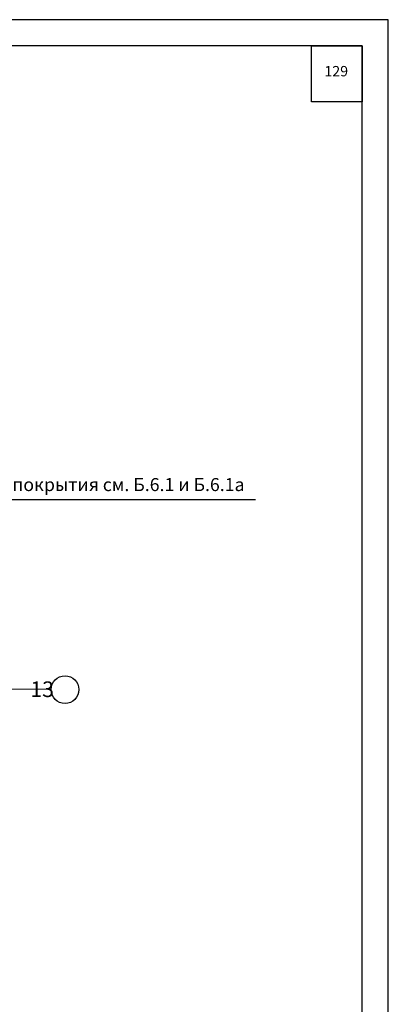
# Model space of a CAD drawing. Units: millimetres. Extents: x -172883 to 37297, y -124020 to 186017.
# Drawn here: x -31232 to -30524, y -53353 to -51460 of the extents above; entities that cross this region are included whole.
import ezdxf
from ezdxf.enums import TextEntityAlignment as Align

# ---------------------------------------------------------------- set-up
doc = ezdxf.new("R2010")
doc.units = ezdxf.units.MM
doc.layers.get('Defpoints').update_dxf_attribs({"color": 254, "lineweight": 25})
doc.layers.add('Железобетон', color=7, linetype='Continuous', lineweight=25)
doc.layers.add('мягка кровля-АННОТАЦИИ', color=7, linetype='Continuous', lineweight=20, true_color=0x000000)
doc.styles.add('Arial', font='arial.ttf')

msp = doc.modelspace()

# ---------------------------------------------------------------- linework, layer by layer
at = {"layer": 'Defpoints'}
msp.add_lwpolyline([(-32623.7, -54429.7), (-30523.7, -54429.7), (-30523.7, -51459.7), (-32623.7, -51459.7)], close=True, dxfattribs=at)
at = {"layer": 'Железобетон'}
for p, q in [((-31374.7, -52382.5), (-30918.8, -52382.5)), ((-30918.8, -52382.5), (-30778.6, -52382.5))]:
    msp.add_line(p, q, dxfattribs=at)
msp.add_lwpolyline([(-32423.7, -51509.7), (-32423.7, -54379.7), (-30573.7, -54379.7), (-30573.7, -51509.7), (-32423.7, -51509.7)], dxfattribs=at)
msp.add_lwpolyline([(-30671.4, -51509.7), (-30573.7, -51509.7), (-30573.7, -51617.7), (-30671.4, -51617.7)], close=True, dxfattribs=at)
msp.add_circle((-31145, -52748.1), 26.6, dxfattribs=at)
at = {"layer": 'мягка кровля-АННОТАЦИИ', "color": 0}
msp.add_line((-31171.4, -52747.5), (-31351.8, -52747.5), dxfattribs=at)

# ---------------------------------------------------------------- texts
at = {"layer": 'Железобетон', "style": 'Arial'}
msp.add_text('Состав покрытия см. Б.6.1 и Б.6.1а', height=25, dxfattribs=at).set_placement((-31369.8, -52353.8), align=Align.MIDDLE_LEFT)
msp.add_text('                13', height=30, dxfattribs=at).set_placement((-31358.4, -52762.4))
at = {"layer": 'Железобетон', "insert": (-30623.7, -51561.3), "char_height": 20, "width": 100, "attachment_point": 5, "style": 'Arial'}
msp.add_mtext('129', dxfattribs=at)

doc.saveas('drawing.dxf')
